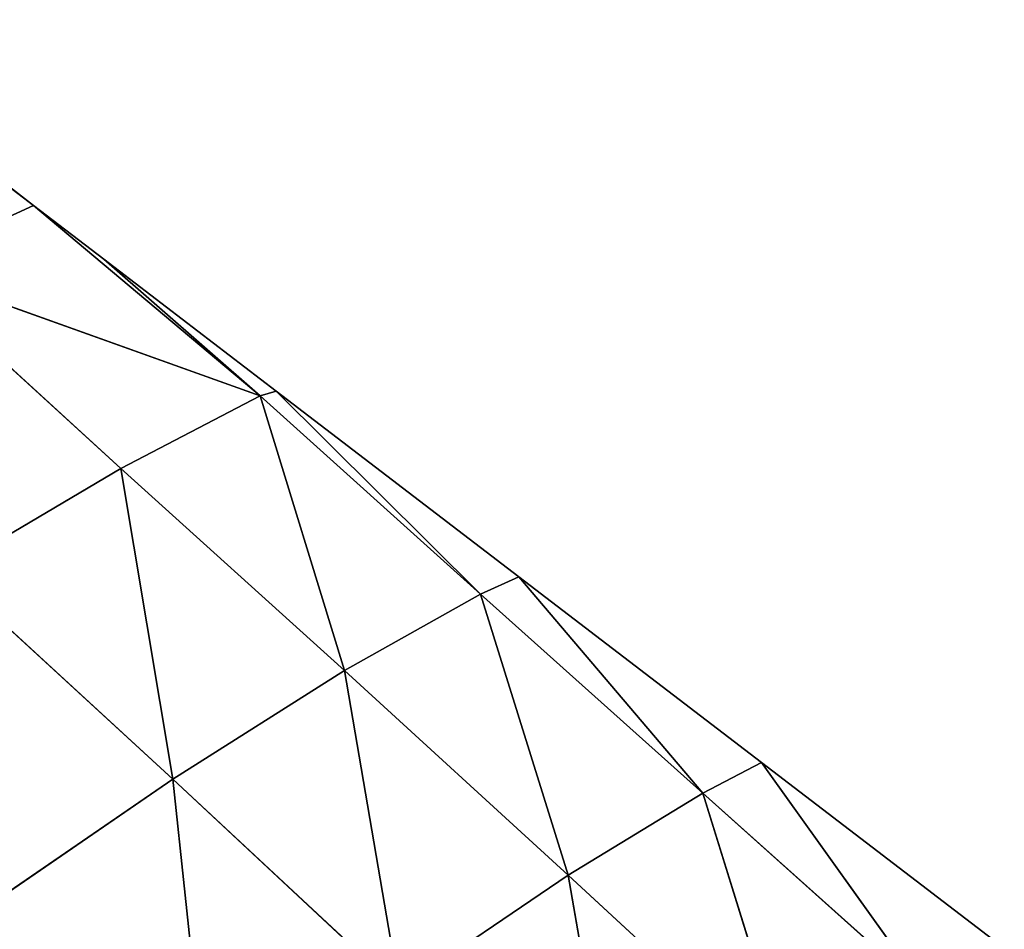
# Model space of a CAD drawing. Extents: x -4110 to 994, y -1276 to 1039.
# Drawn here: x -1721 to -1684, y 144 to 178 of the extents above; entities that cross this region are included whole.
import ezdxf

# ---------------------------------------------------------------- set-up
doc = ezdxf.new("R2010")
doc.units = 0
doc.layers.get('0').update_dxf_attribs({"color": 13, "linetype": 'CONTINUOUS'})

# ---------------------------------------------------------------- blocks, each defined once
blk = doc.blocks.new('SKUPINA_65')
at = {"color": 107}
for p, q in [((605.389, 1738.773, 3.87), (612.357, 1747.873, 3.87)), ((603.087, 1743.787, 20.216), (595.519, 1735.498, 23.817)), ((603.087, 1743.787, 20.216), (598.237, 1730.273, 6.672)), ((605.389, 1738.773, 3.87), (603.087, 1743.787, 20.216)), ((591.657, 1742.034, 42.004), (583.858, 1733.556, 45.782)), ((595.519, 1735.498, 23.817), (591.657, 1742.034, 42.004)), ((583.858, 1733.556, 45.782), (578.938, 1740.728, 63.19)), ((598.237, 1730.273, 6.672), (605.389, 1738.773, 3.87)), ((603.377, 1736.146, 3.87), (605.389, 1738.773, 3.87)), ((603.377, 1736.146, 3.87), (598.237, 1730.273, 6.672)), ((598.421, 1729.673, 3.87), (603.377, 1736.146, 3.87)), ((595.519, 1735.498, 23.817), (583.858, 1733.556, 45.782)), ((595.519, 1735.498, 23.817), (587.938, 1727.121, 27.401)), ((598.237, 1730.273, 6.672), (595.519, 1735.498, 23.817)), ((583.858, 1733.556, 45.782), (570.807, 1732.168, 66.889)), ((583.858, 1733.556, 45.782), (575.951, 1725.068, 49.286)), ((587.938, 1727.121, 27.401), (583.858, 1733.556, 45.782)), ((598.237, 1730.273, 6.672), (587.938, 1727.121, 27.401)), ((598.237, 1730.273, 6.672), (590.802, 1722.018, 9.964)), ((598.421, 1729.673, 3.87), (598.237, 1730.273, 6.672)), ((590.802, 1722.018, 9.964), (598.421, 1729.673, 3.87)), ((591.452, 1720.572, 3.87), (598.421, 1729.673, 3.87)), ((587.938, 1727.121, 27.401), (575.951, 1725.068, 49.286)), ((587.938, 1727.121, 27.401), (580.257, 1718.722, 30.808)), ((590.802, 1722.018, 9.964), (587.938, 1727.121, 27.401)), ((580.257, 1718.722, 30.808), (575.951, 1725.068, 49.286)), ((590.802, 1722.018, 9.964), (580.257, 1718.722, 30.808)), ((590.802, 1722.018, 9.964), (583.341, 1713.679, 13.206)), ((591.452, 1720.572, 3.87), (590.802, 1722.018, 9.964)), ((583.341, 1713.679, 13.206), (591.452, 1720.572, 3.87)), ((584.484, 1711.472, 3.87), (591.452, 1720.572, 3.87)), ((580.257, 1718.722, 30.808), (567.937, 1716.586, 52.469)), ((580.257, 1718.722, 30.808), (572.485, 1710.311, 34.022)), ((583.341, 1713.679, 13.206), (580.257, 1718.722, 30.808)), ((583.341, 1713.679, 13.206), (572.485, 1710.311, 34.022)), ((583.341, 1713.679, 13.206), (575.826, 1705.291, 16.361)), ((584.484, 1711.472, 3.87), (583.341, 1713.679, 13.206)), ((575.826, 1705.291, 16.361), (584.484, 1711.472, 3.87)), ((577.516, 1702.372, 3.87), (584.484, 1711.472, 3.87))]:
    blk.add_line(p, q, dxfattribs=at)
mesh = blk.add_polyface(dxfattribs=at)
corners = [(612.357, 1747.873, 3.87), (605.389, 1738.773, 3.87), (603.087, 1743.787, 20.216)]
mesh.append_faces([[corners[k] for k in face] for face in [(0, 1, 2)]], dxfattribs={"color": 107})
mesh = blk.add_polyface(dxfattribs=at)
corners = [(603.087, 1743.787, 20.216), (595.519, 1735.498, 23.817), (591.657, 1742.034, 42.004)]
mesh.append_faces([[corners[k] for k in face] for face in [(0, 1, 2)]], dxfattribs={"color": 107})
mesh = blk.add_polyface(dxfattribs=at)
corners = [(603.087, 1743.787, 20.216), (598.237, 1730.273, 6.672), (595.519, 1735.498, 23.817)]
mesh.append_faces([[corners[k] for k in face] for face in [(0, 1, 2)]], dxfattribs={"color": 107})
mesh = blk.add_polyface(dxfattribs=at)
corners = [(603.087, 1743.787, 20.216), (605.389, 1738.773, 3.87), (598.237, 1730.273, 6.672)]
mesh.append_faces([[corners[k] for k in face] for face in [(0, 1, 2)]], dxfattribs={"color": 107})
mesh = blk.add_polyface(dxfattribs=at)
corners = [(591.657, 1742.034, 42.004), (583.858, 1733.556, 45.782), (578.938, 1740.728, 63.19)]
mesh.append_faces([[corners[k] for k in face] for face in [(0, 1, 2)]], dxfattribs={"color": 107})
mesh = blk.add_polyface(dxfattribs=at)
corners = [(591.657, 1742.034, 42.004), (595.519, 1735.498, 23.817), (583.858, 1733.556, 45.782)]
mesh.append_faces([[corners[k] for k in face] for face in [(0, 1, 2)]], dxfattribs={"color": 107})
mesh = blk.add_polyface(dxfattribs=at)
corners = [(578.938, 1740.728, 63.19), (570.807, 1732.168, 66.889), (564.859, 1740.013, 83.632)]
mesh.append_faces([[corners[k] for k in face] for face in [(0, 1, 2)]], dxfattribs={"color": 107})
mesh = blk.add_polyface(dxfattribs=at)
corners = [(578.938, 1740.728, 63.19), (583.858, 1733.556, 45.782), (570.807, 1732.168, 66.889)]
mesh.append_faces([[corners[k] for k in face] for face in [(0, 1, 2)]], dxfattribs={"color": 107})
mesh = blk.add_polyface(dxfattribs=at)
corners = [(605.389, 1738.773, 3.87), (603.377, 1736.146, 3.87), (598.237, 1730.273, 6.672)]
mesh.append_faces([[corners[k] for k in face] for face in [(0, 1, 2)]], dxfattribs={"color": 107})
mesh = blk.add_polyface(dxfattribs=at)
corners = [(603.377, 1736.146, 3.87), (598.421, 1729.673, 3.87), (598.237, 1730.273, 6.672)]
mesh.append_faces([[corners[k] for k in face] for face in [(0, 1, 2)]], dxfattribs={"color": 107})
mesh = blk.add_polyface(dxfattribs=at)
corners = [(595.519, 1735.498, 23.817), (587.938, 1727.121, 27.401), (583.858, 1733.556, 45.782)]
mesh.append_faces([[corners[k] for k in face] for face in [(0, 1, 2)]], dxfattribs={"color": 107})
mesh = blk.add_polyface(dxfattribs=at)
corners = [(595.519, 1735.498, 23.817), (598.237, 1730.273, 6.672), (587.938, 1727.121, 27.401)]
mesh.append_faces([[corners[k] for k in face] for face in [(0, 1, 2)]], dxfattribs={"color": 107})
mesh = blk.add_polyface(dxfattribs=at)
corners = [(583.858, 1733.556, 45.782), (575.951, 1725.068, 49.286), (570.807, 1732.168, 66.889)]
mesh.append_faces([[corners[k] for k in face] for face in [(0, 1, 2)]], dxfattribs={"color": 107})
mesh = blk.add_polyface(dxfattribs=at)
corners = [(583.858, 1733.556, 45.782), (587.938, 1727.121, 27.401), (575.951, 1725.068, 49.286)]
mesh.append_faces([[corners[k] for k in face] for face in [(0, 1, 2)]], dxfattribs={"color": 107})
mesh = blk.add_polyface(dxfattribs=at)
corners = [(598.237, 1730.273, 6.672), (590.802, 1722.018, 9.964), (587.938, 1727.121, 27.401)]
mesh.append_faces([[corners[k] for k in face] for face in [(0, 1, 2)]], dxfattribs={"color": 107})
mesh = blk.add_polyface(dxfattribs=at)
corners = [(598.237, 1730.273, 6.672), (598.421, 1729.673, 3.87), (590.802, 1722.018, 9.964)]
mesh.append_faces([[corners[k] for k in face] for face in [(0, 1, 2)]], dxfattribs={"color": 107})
mesh = blk.add_polyface(dxfattribs=at)
corners = [(598.421, 1729.673, 3.87), (591.452, 1720.572, 3.87), (590.802, 1722.018, 9.964)]
mesh.append_faces([[corners[k] for k in face] for face in [(0, 1, 2)]], dxfattribs={"color": 107})
mesh = blk.add_polyface(dxfattribs=at)
corners = [(587.938, 1727.121, 27.401), (580.257, 1718.722, 30.808), (575.951, 1725.068, 49.286)]
mesh.append_faces([[corners[k] for k in face] for face in [(0, 1, 2)]], dxfattribs={"color": 107})
mesh = blk.add_polyface(dxfattribs=at)
corners = [(587.938, 1727.121, 27.401), (590.802, 1722.018, 9.964), (580.257, 1718.722, 30.808)]
mesh.append_faces([[corners[k] for k in face] for face in [(0, 1, 2)]], dxfattribs={"color": 107})
mesh = blk.add_polyface(dxfattribs=at)
corners = [(575.951, 1725.068, 49.286), (580.257, 1718.722, 30.808), (567.937, 1716.586, 52.469)]
mesh.append_faces([[corners[k] for k in face] for face in [(0, 1, 2)]], dxfattribs={"color": 107})
mesh = blk.add_polyface(dxfattribs=at)
corners = [(590.802, 1722.018, 9.964), (583.341, 1713.679, 13.206), (580.257, 1718.722, 30.808)]
mesh.append_faces([[corners[k] for k in face] for face in [(0, 1, 2)]], dxfattribs={"color": 107})
mesh = blk.add_polyface(dxfattribs=at)
corners = [(590.802, 1722.018, 9.964), (591.452, 1720.572, 3.87), (583.341, 1713.679, 13.206)]
mesh.append_faces([[corners[k] for k in face] for face in [(0, 1, 2)]], dxfattribs={"color": 107})
mesh = blk.add_polyface(dxfattribs=at)
corners = [(591.452, 1720.572, 3.87), (584.484, 1711.472, 3.87), (583.341, 1713.679, 13.206)]
mesh.append_faces([[corners[k] for k in face] for face in [(0, 1, 2)]], dxfattribs={"color": 107})
mesh = blk.add_polyface(dxfattribs=at)
corners = [(580.257, 1718.722, 30.808), (572.485, 1710.311, 34.022), (567.937, 1716.586, 52.469)]
mesh.append_faces([[corners[k] for k in face] for face in [(0, 1, 2)]], dxfattribs={"color": 107})
mesh = blk.add_polyface(dxfattribs=at)
corners = [(580.257, 1718.722, 30.808), (583.341, 1713.679, 13.206), (572.485, 1710.311, 34.022)]
mesh.append_faces([[corners[k] for k in face] for face in [(0, 1, 2)]], dxfattribs={"color": 107})
mesh = blk.add_polyface(dxfattribs=at)
corners = [(583.341, 1713.679, 13.206), (575.826, 1705.291, 16.361), (572.485, 1710.311, 34.022)]
mesh.append_faces([[corners[k] for k in face] for face in [(0, 1, 2)]], dxfattribs={"color": 107})
mesh = blk.add_polyface(dxfattribs=at)
corners = [(583.341, 1713.679, 13.206), (584.484, 1711.472, 3.87), (575.826, 1705.291, 16.361)]
mesh.append_faces([[corners[k] for k in face] for face in [(0, 1, 2)]], dxfattribs={"color": 107})
mesh = blk.add_polyface(dxfattribs=at)
corners = [(584.484, 1711.472, 3.87), (577.516, 1702.372, 3.87), (575.826, 1705.291, 16.361)]
mesh.append_faces([[corners[k] for k in face] for face in [(0, 1, 2)]], dxfattribs={"color": 107})

msp = doc.modelspace()

# ---------------------------------------------------------------- block references
at = {"rotation": 89.99999999999999}
msp.add_blockref('SKUPINA_65', (17.91, -434.593, -15.599), dxfattribs=at)

doc.saveas('drawing.dxf')
